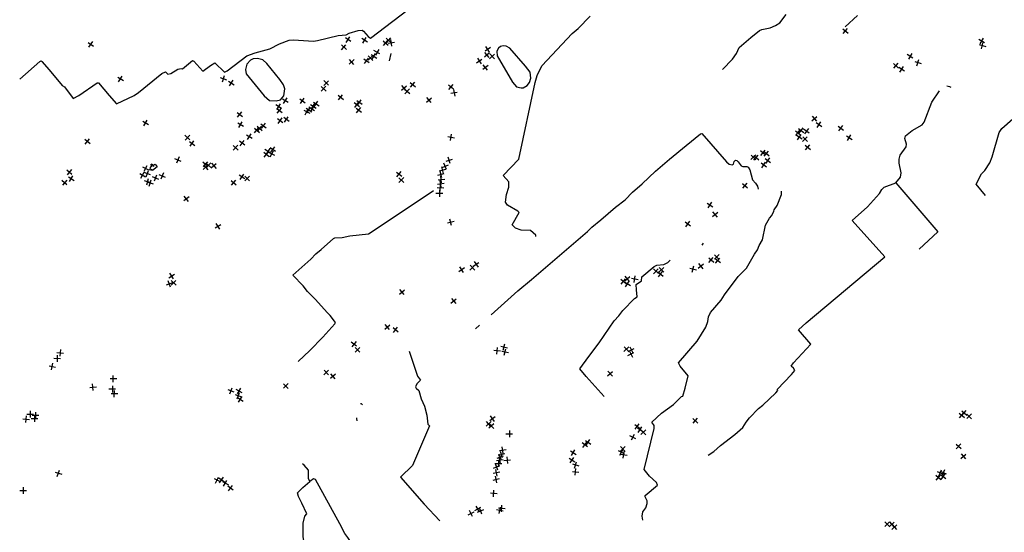
# Model space of a CAD drawing. Extents: x 539208 to 578792, y 4983088 to 5011208.
# Drawn here: x 561184 to 567958, y 4987703 to 4991231 of the extents above; entities that cross this region are included whole.
import ezdxf

# ---------------------------------------------------------------- set-up
doc = ezdxf.new("R2010")
doc.units = 0
doc.layers.get('0').update_dxf_attribs({"linetype": 'CONTINUOUS'})
for name, color, linetype in [('109-1001', 7, 'CONTINUOUS'), ('109-1003', 7, 'CONTINUOUS'), ('1198-1001', 7, 'CONTINUOUS'), ('147-1001', 7, 'CONTINUOUS'), ('147-1003', 7, 'CONTINUOUS'), ('148-1001', 7, 'CONTINUOUS'), ('159-1001', 7, 'CONTINUOUS'), ('651-1011', 7, 'CONTINUOUS'), ('94-1001', 7, 'CONTINUOUS')]:
    doc.layers.add(name, color=color, linetype=linetype)

# ---------------------------------------------------------------- blocks, each defined once
blk = doc.blocks.new('POINT')
at = {"color": 1, "linetype": 'CONTINUOUS'}
for p, q in [((-24, 0), (22, 0)), ((0, 22), (0, -24))]:
    blk.add_line(p, q, dxfattribs=at)

msp = doc.modelspace()

# ---------------------------------------------------------------- linework, layer by layer
at = {"layer": '1198-1001', "color": 7}
for points in [[(564467, 4991015), (564469, 4990981), (564574, 4990802), (564603, 4990769), (564634, 4990761), (564648, 4990763), (564676, 4990777), (564691, 4990799), (564700, 4990828), (564695, 4990870), (564665, 4990912), (564556, 4991035), (564532, 4991049), (564511, 4991051), (564493, 4991047), (564479, 4991035), (564467, 4991015)], [(562771, 4990952), (562747, 4990924), (562737, 4990887), (562742, 4990858), (562865, 4990706), (562902, 4990675), (562949, 4990672), (562978, 4990679), (563001, 4990706), (563008, 4990754), (562998, 4990783), (562974, 4990820), (562885, 4990930), (562856, 4990955), (562819, 4990964), (562791, 4990962), (562771, 4990952)]]:
    msp.add_lwpolyline(points, dxfattribs=at)
at = {"layer": '159-1001', "color": 7}
msp.add_lwpolyline([(562117, 4990237), (562129, 4990218), (562097, 4990194), (562094, 4990200), (562081, 4990195), (562078, 4990201), (562085, 4990206), (562081, 4990212), (562086, 4990215), (562083, 4990218), (562092, 4990226), (562086, 4990235), (562092, 4990238), (562102, 4990222), (562110, 4990226), (562108, 4990232), (562117, 4990237)], dxfattribs=at)
at = {"layer": '651-1011', "color": 7}
for points in [[(561184, 4990821, 53), (561323, 4990944, 53), (561332, 4990947, 53), (561337, 4990944, 52), (561386, 4990886, 55), (561476, 4990778, 52), (561492, 4990768, 52), (561552, 4990688, 51), (561590, 4990709, 50), (561716, 4990796, 50), (561726, 4990797, 50), (561799, 4990709, 49), (561851, 4990651, 49), (561972, 4990709, 49), (562001, 4990730, 49), (562163, 4990860, 48), (562186, 4990873, 48), (562204, 4990856, 48), (562223, 4990860, 48), (562273, 4990890, 48), (562295, 4990896, 48), (562304, 4990893, 48), (562372, 4990950, 48), (562381, 4990946, 48), (562443, 4990877, 48), (562497, 4990916, 47), (562526, 4990934, 47), (562593, 4990869, 47), (562611, 4990879, 47), (562747, 4990981, 48), (562805, 4991002, 48), (562904, 4991030, 47), (562971, 4991065, 47), (563039, 4991090, 45), (563068, 4991093, 45), (563205, 4991084, 46), (563234, 4991088, 46), (563374, 4991123, 46), (563431, 4991126, 46), (563450, 4991137, 46), (563513, 4991156, 46), (563540, 4991158, 46), (563550, 4991151, 47), (563582, 4991116, 48), (563597, 4991103, 47), (563904, 4991337, 49)], [(564735, 4989739, 49), (564734, 4989749, 49), (564699, 4989780, 48), (564634, 4989783, 48), (564596, 4989797, 48), (564573, 4989820, 47), (564620, 4989904, 47), (564611, 4989913, 48), (564540, 4989955, 48), (564527, 4989974, 48), (564534, 4990028, 48), (564550, 4990078, 49), (564549, 4990116, 49), (564510, 4990158, 49), (564617, 4990270, 49), (564731, 4990798, 49), (564743, 4990846, 49), (564777, 4990914, 50), (564986, 4991135, 49), (565027, 4991171, 49), (565108, 4991255, 49)], [(566019, 4990888, 50), (566089, 4990960, 50), (566115, 4990998, 50), (566135, 4991039, 50), (566215, 4991108, 49), (566274, 4991157, 50), (566289, 4991163, 50), (566346, 4991174, 50), (566384, 4991191, 50), (566413, 4991210, 50), (566458, 4991267, 50)], [(566947, 4991260, 51), (566862, 4991181, 51)], [(567828, 4990021, 47), (567764, 4990099, 47), (567802, 4990170, 47), (567824, 4990193, 47), (567859, 4990245, 46), (567874, 4990286, 46), (567923, 4990454, 46), (567940, 4990481, 46), (568016, 4990548, 46), (568046, 4990586, 46), (568067, 4990665, 46), (568153, 4990796, 46), (568198, 4990877, 44)], [(567212, 4990109, 45), (567244, 4990148, 46), (567249, 4990177, 46), (567235, 4990243, 46), (567235, 4990271, 46), (567242, 4990299, 46), (567282, 4990355, 46), (567284, 4990375, 47), (567274, 4990413, 47), (567279, 4990432, 47), (567325, 4990468, 47), (567394, 4990507, 47), (567407, 4990525, 47), (567459, 4990664, 47), (567511, 4990742, 46)], [(564427, 4989200, 48), (564611, 4989364, 48), (564706, 4989442, 49), (565090, 4989774, 48), (565120, 4989804, 48), (565182, 4989853, 48), (565284, 4989941, 48), (565349, 4989990, 48), (565401, 4990045, 48), (565467, 4990101, 48), (565559, 4990188, 48), (565655, 4990272, 48), (565770, 4990364, 48), (565867, 4990446, 47), (565876, 4990448, 47), (566046, 4990253, 47), (566066, 4990236, 47), (566085, 4990233, 47), (566094, 4990237, 47), (566099, 4990256, 47), (566108, 4990263, 47), (566117, 4990262, 47), (566127, 4990253, 47), (566148, 4990225, 47), (566158, 4990220, 47), (566186, 4990221, 46), (566196, 4990216, 46), (566208, 4990197, 45), (566225, 4990129, 45), (566247, 4990105, 45), (566259, 4990086, 45), (566264, 4990064, 44)], [(565921, 4988234, 51), (565959, 4988260, 50), (566006, 4988301, 50), (566103, 4988377, 50), (566159, 4988425, 50), (566183, 4988462, 50), (566206, 4988492, 51), (566268, 4988555, 50), (566297, 4988578, 50), (566387, 4988664, 50), (566401, 4988680, 50), (566396, 4988686, 49), (566494, 4988788, 50), (566517, 4988816, 50), (566508, 4988832, 50), (566492, 4988847, 50), (566508, 4988869, 49), (566627, 4988997, 47), (566541, 4989096, 48), (566594, 4989144, 48), (567136, 4989598, 48), (566911, 4989850, 48), (567017, 4989942, 47), (567100, 4990034, 46), (567116, 4990062, 46), (567132, 4990078, 46), (567212, 4990109, 45)], [(567212, 4990109, 45), (567500, 4989770, 47), (567372, 4989651, 47)], [(563099, 4988879, 50), (563181, 4988955, 50), (563269, 4989045, 50), (563351, 4989138, 49), (563356, 4989148, 49), (563321, 4989195, 49), (563302, 4989213, 49), (563217, 4989308, 50), (563165, 4989360, 50), (563135, 4989399, 49), (563064, 4989473, 49), (563188, 4989582, 49), (563221, 4989620, 48), (563259, 4989650, 47), (563343, 4989725, 46), (563353, 4989729, 46), (563402, 4989731, 46), (563456, 4989744, 50), (563583, 4989757, 50), (563671, 4989814, 50), (564030, 4990056, 48)], [(565470, 4987786, 53), (565466, 4987814, 53), (565471, 4987843, 53), (565491, 4987872, 52), (565502, 4987901, 52), (565501, 4987919, 52), (565487, 4987947, 52), (565488, 4987956, 51), (565571, 4988028, 51), (565564, 4988046, 51), (565518, 4988090, 51), (565480, 4988135, 51), (565550, 4988418, 50), (565549, 4988438, 49), (565533, 4988460, 49), (565599, 4988522, 49), (565683, 4988583, 49), (565737, 4988637, 49), (565746, 4988639, 49), (565763, 4988696, 49), (565782, 4988780, 48), (565727, 4988846, 48), (565716, 4988870, 48), (565845, 4989019, 48), (565905, 4989115, 48), (565918, 4989153, 48), (565923, 4989186, 48), (565937, 4989215, 47), (566009, 4989300, 48), (566032, 4989338, 48), (566128, 4989463, 47), (566184, 4989520, 47), (566240, 4989618, 47), (566261, 4989648, 46), (566271, 4989678, 46), (566295, 4989716, 46), (566314, 4989817, 46), (566342, 4989865, 46), (566358, 4989884, 45), (566372, 4989913, 45), (566374, 4989923, 45), (566395, 4989951, 45), (566425, 4990027, 43), (566426, 4990051, 45)], [(565206, 4988638, 49), (565082, 4988775, 49), (565038, 4988828, 47), (565100, 4988914, 48), (565171, 4989007, 49), (565275, 4989158, 49), (565306, 4989192, 49), (565334, 4989229, 49), (565413, 4989312, 48), (565432, 4989324, 48), (565427, 4989372, 47), (565426, 4989409, 46), (565463, 4989434, 46), (565464, 4989462, 45), (565548, 4989532, 45), (565568, 4989541, 45), (565615, 4989547, 45), (565643, 4989561, 45), (565659, 4989575, 45)], [(563863, 4988949, 47), (563920, 4988778, 48), (563941, 4988749, 48), (563916, 4988726, 48), (563908, 4988705, 47), (563912, 4988696, 47), (563931, 4988680, 47), (563945, 4988621, 47), (563970, 4988572, 47), (563985, 4988510, 47), (563991, 4988447, 47), (564003, 4988436, 48), (563887, 4988163, 49), (563804, 4988082, 49), (563967, 4987897, 50), (564075, 4987782, 50)], [(563181, 4988053, 47), (563172, 4988073, 50), (563172, 4988130, 50), (563140, 4988165, 49), (563129, 4988174, 49)], [(563134, 4987493, 50), (563147, 4987507, 51), (563159, 4987535, 50), (563159, 4987563, 50), (563148, 4987591, 49), (563134, 4987672, 49), (563134, 4987767, 48), (563145, 4987815, 48), (563160, 4987831, 48), (563126, 4987904, 48), (563102, 4987949, 47), (563096, 4987974, 47), (563131, 4988011, 47), (563181, 4988053, 47)], [(563894, 4987124, 52), (563874, 4987152, 50), (563846, 4987208, 50), (563820, 4987230, 50), (563771, 4987251, 50), (563757, 4987270, 50), (563749, 4987327, 50), (563726, 4987364, 50), (563705, 4987411, 50), (563669, 4987468, 50), (563660, 4987477, 50), (563585, 4987512, 50), (563553, 4987548, 50), (563525, 4987560, 50), (563497, 4987586, 50), (563442, 4987668, 49), (563420, 4987695, 49), (563386, 4987761, 49), (563218, 4988067, 50), (563206, 4988072, 50), (563181, 4988053, 47)]]:
    msp.add_polyline3d(points, dxfattribs=at)
at = {"layer": '94-1001', "color": 7}
for p, q in [((563728, 4990947), (563740, 4990999)), ((565879, 4989680), (565888, 4989693)), ((564319, 4989103), (564348, 4989128))]:
    msp.add_line(p, q, dxfattribs=at)
for points in [[(567563, 4990775), (567581, 4990770), (567591, 4990767)], [(563528, 4988590), (563533, 4988589), (563543, 4988581)], [(563505, 4988470), (563503, 4988487), (563503, 4988491)]]:
    msp.add_lwpolyline(points, dxfattribs=at)

# ---------------------------------------------------------------- block references
at = {"layer": '109-1001', "color": 7}
for p, rotation in [((563443, 4991093), 147), ((563701, 4991069), 138), ((563722, 4991088), 137), ((567802, 4991084), 150), ((564434, 4990979), 44), ((567310, 4990978), 238), ((564387, 4990903), 127), ((567212, 4990914), 138), ((562586, 4990823), 162), ((563293, 4990795), 315), ((563888, 4990784), 49), ((563849, 4990737), 139), ((564150, 4990767), 140), ((563010, 4990673), 147), ((564000, 4990678), 131), ((562965, 4990632), 146), ((566651, 4990549), 311), ((566547, 4990422), 144), ((562918, 4990307), 152), ((562925, 4990337), 144), ((566297, 4990314), 140), ((566322, 4990310), 50), ((566231, 4990283), 134), ((566251, 4990282), 48), ((561527, 4990182), 320), ((562461, 4990235), 228), ((562483, 4990229), 317), ((562713, 4990149), 146), ((562748, 4990138), 134), ((563794, 4990168), 52), ((565933, 4989954), 147), ((562548, 4989809), 121), ((565780, 4989824), 144), ((565986, 4989572), 140), ((564224, 4989511), 125), ((565562, 4989500), 316), ((565816, 4989514), 166), ((565364, 4989448), 130), ((562243, 4989421), 47), ((564169, 4989295), 40), ((563483, 4988997), 231), ((565358, 4988964), 44), ((561442, 4988900), 358), ((563293, 4988803), 44), ((565246, 4988795), 42), ((561688, 4988702), 96), ((563014, 4988710), 135), ((562638, 4988676), 159), ((562693, 4988675), 149), ((564436, 4988486), 127), ((565832, 4988471), 139), ((565474, 4988392), 135), ((567644, 4988296), 48), ((565340, 4988237), 82), ((564538, 4988200), 6), ((565008, 4988168), 74), ((567538, 4988114), 336), ((562541, 4988063), 63), ((564289, 4987833), 116), ((567152, 4987759), 135)]:
    msp.add_blockref('POINT', p, dxfattribs=dict(at, rotation=rotation))
for p in [(561822, 4988690), (561257, 4988517)]:
    msp.add_blockref('POINT', p, dxfattribs=at)
at = {"layer": '109-1003', "color": 7, "rotation": 131}
msp.add_blockref('POINT', (564410, 4988449), dxfattribs=at)
at = {"layer": '147-1001', "color": 7}
for p, rotation in [((566865, 4991154), 50), ((561673, 4991060), 146), ((563556, 4991089), 148), ((563740, 4991072), 99), ((563414, 4991042), 48), ((563642, 4991006), 240), ((564404, 4991028), 123), ((567807, 4991054), 73), ((563467, 4990940), 132), ((563569, 4990947), 144), ((563596, 4990967), 135), ((563620, 4990977), 149), ((564346, 4990947), 35), ((567363, 4990936), 74), ((567251, 4990889), 147), ((561877, 4990824), 58), ((562639, 4990794), 147), ((563274, 4990756), 137), ((563828, 4990761), 131), ((564173, 4990728), 9), ((563128, 4990671), 144), ((563224, 4990652), 56), ((563392, 4990697), 51), ((563503, 4990645), 144), ((563521, 4990660), 147), ((562970, 4990604), 141), ((563159, 4990598), 62), ((563173, 4990610), 57), ((563194, 4990616), 237), ((563203, 4990635), 57), ((562976, 4990535), 144), ((563018, 4990544), 144), ((562703, 4990508), 148), ((562816, 4990471), 50), ((562834, 4990481), 138), ((562861, 4990499), 141), ((566597, 4990465), 324), ((566683, 4990508), 146), ((561650, 4990394), 51), ((562370, 4990379), 54), ((562714, 4990381), 144), ((562763, 4990425), 149), ((564152, 4990422), 80), ((566587, 4990409), 45), ((562669, 4990350), 48), ((566606, 4990353), 51), ((562881, 4990304), 50), ((564139, 4990264), 107), ((566331, 4990260), 144), ((562051, 4990207), 153), ((562519, 4990226), 41), ((564093, 4990196), 105), ((564111, 4990222), 112), ((566302, 4990230), 144), ((561539, 4990138), 58), ((562029, 4990161), 62), ((562061, 4990171), 159), ((562064, 4990116), 163), ((562119, 4990141), 157), ((562164, 4990156), 338), ((562655, 4990108), 138), ((563809, 4990127), 135), ((564081, 4990165), 286), ((564084, 4990131), 94), ((564078, 4990075), 86), ((564080, 4990103), 99), ((566174, 4990087), 139), ((562330, 4989999), 128), ((564149, 4989838), 106), ((565968, 4989891), 131), ((565941, 4989578), 49), ((565979, 4989598), 135), ((564299, 4989525), 45), ((565870, 4989535), 129), ((562228, 4989467), 123), ((565415, 4989445), 170), ((565592, 4989479), 142), ((563813, 4989357), 130), ((563770, 4989098), 52), ((563508, 4988960), 45), ((564516, 4988979), 77), ((561463, 4988939), 354), ((564469, 4988954), 84), ((564523, 4988945), 77), ((565389, 4988930), 27), ((561828, 4988759), 180), ((563338, 4988778), 131), ((562701, 4988617), 147), ((567716, 4988501), 135), ((561228, 4988482), 84), ((564429, 4988436), 132), ((565433, 4988432), 52), ((565402, 4988358), 153), ((565071, 4988305), 144), ((565094, 4988323), 57), ((565332, 4988277), 135), ((564490, 4988221), 109), ((564498, 4988239), 106), ((564507, 4988269), 97), ((564991, 4988250), 148), ((567676, 4988226), 41), ((564465, 4988153), 112), ((564487, 4988201), 99), ((564983, 4988199), 146), ((564464, 4988114), 101), ((567504, 4988079), 139), ((562633, 4988007), 144), ((564462, 4988068), 103), ((564445, 4987972), 85), ((564355, 4987851), 113), ((564500, 4987867), 176), ((567202, 4987739), 312)]:
    msp.add_blockref('POINT', p, dxfattribs=dict(at, rotation=rotation))
for p in [(564072, 4990036), (564553, 4988381), (564478, 4988177), (561208, 4987992)]:
    msp.add_blockref('POINT', p, dxfattribs=at)
at = {"layer": '147-1003', "color": 7, "rotation": 338}
msp.add_blockref('POINT', (562272, 4990266), dxfattribs=at)
at = {"layer": '148-1001', "color": 7}
for p, rotation in [((564398, 4990989), 129), ((562698, 4990579), 51), ((563517, 4990609), 52), ((562050, 4990521), 59), ((566538, 4990453), 51), ((566560, 4990467), 141), ((566833, 4990483), 144), ((562338, 4990419), 228), ((566891, 4990419), 58), ((562892, 4990324), 238), ((562463, 4990216), 42), ((561492, 4990108), 229), ((562082, 4990106), 162), ((564324, 4989548), 35), ((565599, 4989511), 45), ((565337, 4989430), 50), ((562214, 4989413), 110), ((565365, 4989413), 59), ((563712, 4989116), 131), ((565392, 4988959), 26), ((561408, 4988845), 78), ((561835, 4988656), 178), ((562688, 4988644), 69), ((567665, 4988508), 49), ((567682, 4988524), 49), ((565452, 4988411), 57), ((565324, 4988253), 153), ((561450, 4988111), 72), ((565008, 4988118), 174), ((567517, 4988112), 66), ((567536, 4988085), 144), ((562573, 4988064), 54), ((562599, 4988041), 60), ((564335, 4987864), 120), ((564487, 4987853), 168), ((567184, 4987757), 313)]:
    msp.add_blockref('POINT', p, dxfattribs=dict(at, rotation=rotation))
for p in [(561293, 4988509), (561286, 4988487)]:
    msp.add_blockref('POINT', p, dxfattribs=at)

doc.saveas('drawing.dxf')
